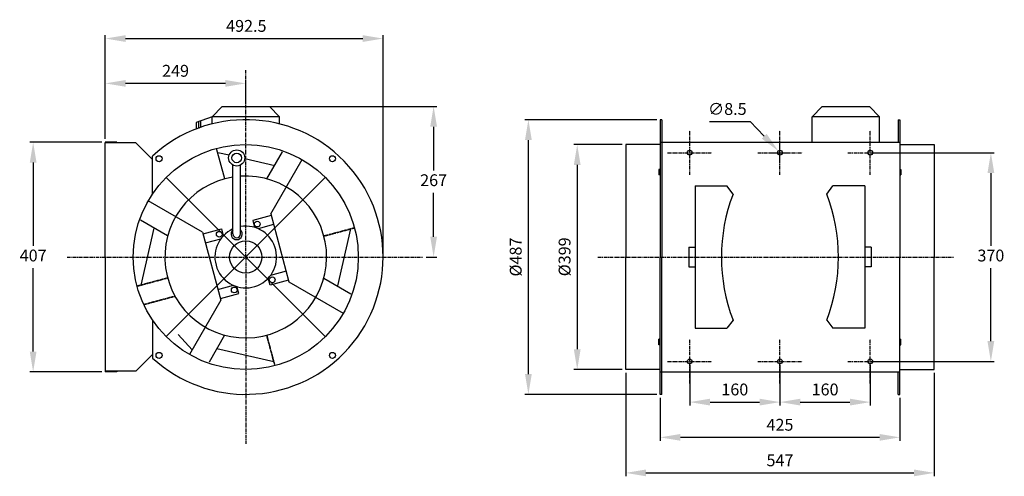
# Model space of a CAD drawing. Units: millimetres. Extents: x 854 to 2600, y 2648 to 3457.
import ezdxf

# ---------------------------------------------------------------- set-up
doc = ezdxf.new("R2010")
doc.units = ezdxf.units.MM
doc.header["$PDSIZE"] = -1
doc.linetypes.add('CENTER', pattern=[10.16, 6.35, -1.27, 1.27, -1.27])
doc.linetypes.add('DASHED', pattern=[0.2068, 0.1655, -0.0413])
doc.layers.add('Oculto (ISO)', color=7, linetype='DASHED', lineweight=35)
doc.dimstyles.new('ISO-25', dxfattribs={"dimtxt": 2.5, "dimasz": 2.5, "dimexe": 1.25, "dimexo": 0.625, "dimtad": 1, "dimtxsty": 'Standard', "dimcen": 2.5, "dimadec": 0, "dimazin": 0, "dimtfac": 1, "dimtmove": 0, "dimatfit": 3, "dimfxl": 0, "dimarcsym": 0})

# ---------------------------------------------------------------- blocks, each defined once
blk = doc.blocks.new('*D16')
at = {"color": 0, "lineweight": -2}
for p, q in [((999.8, 3239.9), (871.9, 3239.9)), ((877.9, 3203.9), (877.9, 3056.1)), ((877.9, 2868.9), (877.9, 3016.8)), ((999.8, 2832.9), (871.9, 2832.9))]:
    blk.add_line(p, q, dxfattribs=at)
at = {"color": 0}
for points in [[(871.9, 3203.9), (883.9, 3203.9), (877.9, 3239.9)], [(871.9, 2868.9), (883.9, 2868.9), (877.9, 2832.9)]]:
    blk.add_solid(points, dxfattribs=at)
at = {"layer": 'Defpoints', "color": 0}
for p in [(1005.8, 3239.9), (877.9, 2832.9), (1005.8, 2832.9)]:
    blk.add_point(p, dxfattribs=at)
at = {"color": 0, "insert": (877.9, 3036.4), "char_height": 21, "attachment_point": 5}
blk.add_mtext('407', dxfattribs=at)
blk = doc.blocks.new('*D17')
at = {"color": 0, "lineweight": -2}
for p, q in [((1005.8, 3245.9), (1005.8, 3429.8)), ((1041.8, 3423.8), (1462.3, 3423.8)), ((1498.3, 3042.4), (1498.3, 3429.8))]:
    blk.add_line(p, q, dxfattribs=at)
at = {"color": 0}
for points in [[(1041.8, 3429.8), (1041.8, 3417.8), (1005.8, 3423.8)], [(1462.3, 3429.8), (1462.3, 3417.8), (1498.3, 3423.8)]]:
    blk.add_solid(points, dxfattribs=at)
at = {"layer": 'Defpoints', "color": 0}
for p in [(1498.3, 3423.8), (1005.8, 3239.9), (1498.3, 3036.4)]:
    blk.add_point(p, dxfattribs=at)
at = {"color": 0, "insert": (1255.8, 3443.5), "char_height": 21, "attachment_point": 5}
blk.add_mtext('492.5', dxfattribs=at)
blk = doc.blocks.new('*D18')
at = {"color": 0, "lineweight": -2}
for p, q in [((1005.8, 3245.9), (1005.8, 3350.3)), ((1218.8, 3344.3), (1041.8, 3344.3)), ((1254.8, 3309.4), (1254.8, 3350.3))]:
    blk.add_line(p, q, dxfattribs=at)
at = {"color": 0}
for points in [[(1041.8, 3350.3), (1041.8, 3338.3), (1005.8, 3344.3)], [(1218.8, 3350.3), (1218.8, 3338.3), (1254.8, 3344.3)]]:
    blk.add_solid(points, dxfattribs=at)
at = {"layer": 'Defpoints', "color": 0}
for p in [(1005.8, 3344.3), (1254.8, 3303.4), (1005.8, 3239.9)]:
    blk.add_point(p, dxfattribs=at)
at = {"color": 0, "insert": (1130.3, 3363.9), "char_height": 21, "attachment_point": 5}
blk.add_mtext('249', dxfattribs=at)
blk = doc.blocks.new('*D19')
at = {"color": 0, "lineweight": -2}
for p, q in [((1260.8, 3303.4), (1593.8, 3303.4)), ((1587.8, 3267.4), (1587.8, 3189.6)), ((1587.8, 3072.4), (1587.8, 3150.3)), ((1574.6, 3036.4), (1593.8, 3036.4))]:
    blk.add_line(p, q, dxfattribs=at)
at = {"color": 0}
for points in [[(1581.8, 3267.4), (1593.8, 3267.4), (1587.8, 3303.4)], [(1581.8, 3072.4), (1593.8, 3072.4), (1587.8, 3036.4)]]:
    blk.add_solid(points, dxfattribs=at)
at = {"layer": 'Defpoints', "color": 0}
for p in [(1254.8, 3303.4), (1568.6, 3036.4), (1587.8, 3036.4)]:
    blk.add_point(p, dxfattribs=at)
at = {"color": 0, "insert": (1587.8, 3169.9), "char_height": 21, "attachment_point": 5}
blk.add_mtext('267', dxfattribs=at)
blk = doc.blocks.new('*D20')
at = {"color": 0, "lineweight": -2}
for p, q in [((2367.8, 3221.4), (2581.7, 3221.4)), ((2575.7, 3185.4), (2575.7, 3056.1)), ((2575.7, 2887.4), (2575.7, 3016.8)), ((2367.8, 2851.4), (2581.7, 2851.4))]:
    blk.add_line(p, q, dxfattribs=at)
at = {"color": 0}
for points in [[(2569.7, 3185.4), (2581.7, 3185.4), (2575.7, 3221.4)], [(2569.7, 2887.4), (2581.7, 2887.4), (2575.7, 2851.4)]]:
    blk.add_solid(points, dxfattribs=at)
at = {"layer": 'Defpoints', "color": 0}
for p in [(2361.8, 3221.4), (2361.8, 2851.4), (2575.7, 2851.4)]:
    blk.add_point(p, dxfattribs=at)
at = {"color": 0, "insert": (2575.7, 3036.4), "char_height": 21, "attachment_point": 5}
blk.add_mtext('370', dxfattribs=at)
blk = doc.blocks.new('*D21')
at = {"color": 0, "lineweight": -2}
for p, q in [((2041.8, 2845.4), (2041.8, 2773.2)), ((2201.8, 2845.4), (2201.8, 2773.2)), ((2077.8, 2779.2), (2165.8, 2779.2))]:
    blk.add_line(p, q, dxfattribs=at)
at = {"color": 0}
for points in [[(2077.8, 2785.2), (2077.8, 2773.2), (2041.8, 2779.2)], [(2165.8, 2785.2), (2165.8, 2773.2), (2201.8, 2779.2)]]:
    blk.add_solid(points, dxfattribs=at)
at = {"layer": 'Defpoints', "color": 0}
for p in [(2041.8, 2851.4), (2201.8, 2851.4), (2201.8, 2779.2)]:
    blk.add_point(p, dxfattribs=at)
at = {"color": 0, "insert": (2121.8, 2798.9), "char_height": 21, "attachment_point": 5}
blk.add_mtext('160', dxfattribs=at)
blk = doc.blocks.new('*D22')
at = {"color": 0, "lineweight": -2}
for p, q in [((2201.8, 2845.4), (2201.8, 2773.2)), ((2361.8, 2845.4), (2361.8, 2773.2)), ((2237.8, 2779.2), (2325.8, 2779.2))]:
    blk.add_line(p, q, dxfattribs=at)
at = {"color": 0}
for points in [[(2237.8, 2785.2), (2237.8, 2773.2), (2201.8, 2779.2)], [(2325.8, 2785.2), (2325.8, 2773.2), (2361.8, 2779.2)]]:
    blk.add_solid(points, dxfattribs=at)
at = {"layer": 'Defpoints', "color": 0}
for p in [(2201.8, 2851.4), (2361.8, 2851.4), (2361.8, 2779.2)]:
    blk.add_point(p, dxfattribs=at)
at = {"color": 0, "insert": (2281.8, 2798.9), "char_height": 21, "attachment_point": 5}
blk.add_mtext('160', dxfattribs=at)
blk = doc.blocks.new('*D23')
at = {"color": 0, "lineweight": -2}
for p, q in [((1989.3, 2786.9), (1989.3, 2710.7)), ((2414.3, 2786.9), (2414.3, 2710.7)), ((2378.3, 2716.7), (2025.3, 2716.7))]:
    blk.add_line(p, q, dxfattribs=at)
at = {"color": 0}
for points in [[(2025.3, 2722.7), (2025.3, 2710.7), (1989.3, 2716.7)], [(2378.3, 2722.7), (2378.3, 2710.7), (2414.3, 2716.7)]]:
    blk.add_solid(points, dxfattribs=at)
at = {"layer": 'Defpoints', "color": 0}
for p in [(1989.3, 2792.9), (2414.3, 2792.9), (1989.3, 2716.7)]:
    blk.add_point(p, dxfattribs=at)
at = {"color": 0, "insert": (2201.8, 2736.3), "char_height": 21, "attachment_point": 5}
blk.add_mtext('425', dxfattribs=at)
blk = doc.blocks.new('*D24')
at = {"color": 0, "lineweight": -2}
for p, q in [((1928.3, 2830.9), (1928.3, 2647.7)), ((2475.3, 2830.9), (2475.3, 2647.7)), ((1964.3, 2653.7), (2439.3, 2653.7))]:
    blk.add_line(p, q, dxfattribs=at)
at = {"color": 0}
for points in [[(1964.3, 2659.7), (1964.3, 2647.7), (1928.3, 2653.7)], [(2439.3, 2659.7), (2439.3, 2647.7), (2475.3, 2653.7)]]:
    blk.add_solid(points, dxfattribs=at)
at = {"layer": 'Defpoints', "color": 0}
for p in [(1928.3, 2836.9), (2475.3, 2836.9), (2475.3, 2653.7)]:
    blk.add_point(p, dxfattribs=at)
at = {"color": 0, "insert": (2201.8, 2673.3), "char_height": 21, "attachment_point": 5}
blk.add_mtext('547', dxfattribs=at)
blk = doc.blocks.new('*D25')
at = {"color": 0, "lineweight": -2}
for p, q in [((2077, 3276.5), (2149.1, 3276.5)), ((2149.1, 3276.5), (2174, 3250.5)), ((2201.8, 3206.4), (2201.8, 3236.4)), ((2186.8, 3221.4), (2216.8, 3221.4))]:
    blk.add_line(p, q, dxfattribs=at)
at = {"color": 0}
blk.add_solid([(2178.3, 3254.7), (2169.6, 3246.4), (2198.9, 3224.5)], dxfattribs=at)
at = {"layer": 'Defpoints', "color": 0}
for p in [(2198.9, 3224.5), (2204.7, 3218.4)]:
    blk.add_point(p, dxfattribs=at)
at = {"color": 0, "insert": (2108.5, 3296.2), "char_height": 21, "attachment_point": 5}
blk.add_mtext('∅8.5', dxfattribs=at)
blk = doc.blocks.new('*D26')
at = {"color": 0, "lineweight": -2}
for p, q in [((1922.3, 3235.9), (1836.4, 3235.9)), ((1842.4, 3199.9), (1842.4, 2872.9)), ((1922.3, 2836.9), (1836.4, 2836.9))]:
    blk.add_line(p, q, dxfattribs=at)
at = {"color": 0}
for points in [[(1836.4, 3199.9), (1848.4, 3199.9), (1842.4, 3235.9)], [(1836.4, 2872.9), (1848.4, 2872.9), (1842.4, 2836.9)]]:
    blk.add_solid(points, dxfattribs=at)
at = {"layer": 'Defpoints', "color": 0}
for p in [(1928.3, 3235.9), (1842.4, 2836.9), (1928.3, 2836.9)]:
    blk.add_point(p, dxfattribs=at)
at = {"color": 0, "insert": (1822.7, 3036.8), "char_height": 21, "attachment_point": 5, "rotation": 90}
blk.add_mtext('Ø399', dxfattribs=at)
blk = doc.blocks.new('*D27')
at = {"color": 0, "lineweight": -2}
for p, q in [((1983.3, 3279.9), (1749.8, 3279.9)), ((1755.8, 2828.9), (1755.8, 3243.9)), ((1983.3, 2792.9), (1749.8, 2792.9))]:
    blk.add_line(p, q, dxfattribs=at)
at = {"color": 0}
for points in [[(1749.8, 3243.9), (1761.8, 3243.9), (1755.8, 3279.9)], [(1749.8, 2828.9), (1761.8, 2828.9), (1755.8, 2792.9)]]:
    blk.add_solid(points, dxfattribs=at)
at = {"layer": 'Defpoints', "color": 0}
for p in [(1755.8, 3279.9), (1989.3, 3279.9), (1989.3, 2792.9)]:
    blk.add_point(p, dxfattribs=at)
at = {"color": 0, "insert": (1736.1, 3036.4), "char_height": 21, "attachment_point": 5, "rotation": 90}
blk.add_mtext('Ø487', dxfattribs=at)

msp = doc.modelspace()

# ---------------------------------------------------------------- linework, layer by layer
at = {"color": 7, "linetype": 'CENTER'}
for p, q in [((1254.79, 3036.43), (1254.79, 3368.31)), ((2041.8, 3181.96), (2041.8, 3260.9)), ((2201.8, 3181.96), (2201.8, 3260.9)), ((2361.8, 3181.96), (2361.8, 3260.9)), ((2002.33, 3221.43), (2081.27, 3221.43)), ((2162.33, 3221.43), (2241.27, 3221.43)), ((2322.33, 3221.43), (2401.27, 3221.43)), ((937.97, 3036.43), (1568.55, 3036.43)), ((1254.79, 3036.43), (1254.79, 2704.55)), ((1879.12, 3036.43), (2509.71, 3036.43)), ((2041.8, 2811.96), (2041.8, 2890.9)), ((2201.8, 2811.96), (2201.8, 2890.9)), ((2361.8, 2811.96), (2361.8, 2890.9)), ((2002.33, 2851.43), (2081.27, 2851.43)), ((2162.33, 2851.43), (2241.27, 2851.43)), ((2322.33, 2851.43), (2401.27, 2851.43))]:
    msp.add_line(p, q, dxfattribs=at)
at = {"color": 7}
for p, q in [((1195.21, 3285.13), (1212.99, 3303.43)), ((1212.99, 3303.43), (1296.58, 3303.43)), ((1314.36, 3285.13), (1296.58, 3303.43)), ((2258.88, 3285.13), (2276.65, 3303.43)), ((2276.65, 3303.43), (2360.25, 3303.43)), ((2378.02, 3285.13), (2360.25, 3303.43)), ((1195.21, 3285.13), (1166.58, 3274.77)), ((1195.21, 3272.02), (1195.21, 3285.13)), ((1314.36, 3285.13), (1195.21, 3285.13)), ((1314.36, 3272.02), (1314.36, 3285.13)), ((2378.02, 3285.13), (2258.88, 3285.13)), ((2258.88, 3239.93), (2258.88, 3285.13)), ((2378.02, 3239.93), (2378.02, 3285.13)), ((1166.58, 3274.77), (1166.58, 3262.86)), ((1170.95, 3276.35), (1170.95, 3264.51)), ((1174.82, 3277.75), (1174.82, 3265.9)), ((1992.3, 3279.93), (1989.3, 3279.93)), ((1989.3, 3279.93), (1989.3, 3239.93)), ((1992.3, 3279.93), (1992.3, 3239.93)), ((2411.3, 3279.43), (2411.3, 3239.93)), ((2411.3, 3279.43), (2414.3, 3279.43)), ((2414.3, 3279.43), (2414.3, 3036.43)), ((1026.13, 3239.93), (1005.79, 3239.93)), ((1005.79, 3036.43), (1005.79, 3238.93)), ((1060.09, 3238.93), (1005.79, 3238.93)), ((1026.13, 3238.93), (1026.13, 3239.93)), ((1060.09, 3238.93), (1089.74, 3209.45)), ((1928.3, 3235.93), (1928.3, 3036.43)), ((1989.3, 3235.93), (1928.3, 3235.93)), ((1989.3, 3239.93), (2414.3, 3239.93)), ((1989.3, 3239.93), (1989.3, 3036.43)), ((1992.3, 3239.93), (1992.3, 3036.43)), ((2414.3, 3235.93), (2475.3, 3235.93)), ((2475.3, 3235.93), (2475.3, 3036.43)), ((1089.74, 3148.5), (1089.74, 3215.46)), ((1217.67, 3174.95), (1203.15, 3229.13)), ((1205.06, 3222.02), (1225.43, 3217.35)), ((1292.18, 3174.88), (1319.95, 3222.98)), ((1232.08, 3077.29), (1232.08, 3199.44)), ((1245.43, 3077.29), (1245.43, 3199.44)), ((1253.04, 3211.04), (1306.05, 3198.91)), ((1298.99, 3112.99), (1354.54, 3209.2)), ((1298.99, 3112.99), (1354.54, 3209.2)), ((1113.72, 2895.36), (1395.85, 3177.5)), ((1395.85, 2895.36), (1113.72, 3177.5)), ((1987.3, 3191.92), (1987.3, 3181.92)), ((1989.3, 3191.92), (1987.3, 3191.92)), ((1989.3, 3181.92), (1987.3, 3181.92)), ((2414.3, 3191.92), (2416.3, 3191.92)), ((2414.3, 3181.92), (2416.3, 3181.92)), ((2416.3, 3191.92), (2416.3, 3181.92)), ((2051.35, 3162.74), (2051.35, 2910.12)), ((2051.35, 3162.74), (2107.81, 3162.74)), ((2118.66, 3148.17), (2107.81, 3162.74)), ((2284.94, 3148.17), (2295.78, 3162.74)), ((2352.24, 3162.74), (2295.78, 3162.74)), ((2352.24, 3162.74), (2352.24, 2910.12)), ((1178.22, 3080.63), (1082.01, 3136.18)), ((1178.22, 3080.63), (1082.01, 3136.18)), ((1299.77, 3110.06), (1267.16, 3101.33)), ((1298.99, 3112.99), (1331.35, 2992.23)), ((1116.34, 3073.83), (1068.23, 3101.6)), ((1267.16, 3101.33), (1270.52, 3088.79)), ((1304.1, 3093.92), (1276.62, 3086.56)), ((1069.2, 2986.7), (1092.31, 3087.7)), ((1178.22, 3080.63), (1210.58, 2959.87)), ((1179.01, 3077.71), (1211.62, 3086.44)), ((1211.62, 3086.44), (1214.98, 3073.91)), ((1440.37, 3086.16), (1417.26, 2985.16)), ((1183.33, 3061.56), (1210.81, 3068.92)), ((2040.14, 3053.81), (2051.35, 3053.81)), ((2040.14, 3053.81), (2040.14, 3019.06)), ((2363.46, 3053.81), (2352.24, 3053.81)), ((2363.46, 3053.81), (2363.46, 3019.06)), ((1005.79, 3036.43), (1005.79, 2833.93)), ((1928.3, 2836.93), (1928.3, 3036.43)), ((1989.3, 2832.93), (1989.3, 3036.43)), ((1992.3, 2832.93), (1992.3, 3036.43)), ((2414.3, 2792.93), (2414.3, 3036.43)), ((2475.3, 2836.93), (2475.3, 3036.43)), ((1326.24, 3011.3), (1298.76, 3003.94)), ((2040.14, 3019.06), (2051.35, 3019.06)), ((2363.46, 3019.06), (2352.24, 3019.06)), ((1205.47, 2978.94), (1232.95, 2986.3)), ((1297.95, 2986.42), (1294.59, 2998.95)), ((1330.56, 2995.16), (1297.95, 2986.42)), ((1331.35, 2992.23), (1427.56, 2936.68)), ((1331.35, 2992.23), (1427.56, 2936.68)), ((1393.23, 2999.04), (1441.34, 2971.26)), ((1209.8, 2962.8), (1242.41, 2971.54)), ((1242.41, 2971.54), (1239.05, 2984.07)), ((1210.58, 2959.87), (1155.04, 2863.66)), ((1210.58, 2959.87), (1155.04, 2863.66)), ((1089.74, 2924.36), (1089.74, 2857.4)), ((2118.66, 2924.69), (2107.81, 2910.12)), ((2284.94, 2924.69), (2295.78, 2910.12)), ((1159.92, 2872.11), (1135.02, 2899.08)), ((1217.39, 2897.98), (1189.62, 2849.88)), ((2051.35, 2910.12), (2107.81, 2910.12)), ((2352.24, 2910.12), (2295.78, 2910.12)), ((1989.3, 2890.94), (1987.3, 2890.94)), ((1987.3, 2880.94), (1987.3, 2890.94)), ((1989.3, 2880.94), (1987.3, 2880.94)), ((2414.3, 2890.94), (2416.3, 2890.94)), ((2414.3, 2880.94), (2416.3, 2880.94)), ((2416.3, 2880.94), (2416.3, 2890.94)), ((1060.09, 2833.93), (1089.74, 2863.41)), ((1304.51, 2850.85), (1203.52, 2873.95)), ((1060.09, 2833.93), (1005.79, 2833.93)), ((1026.13, 2832.93), (1005.79, 2832.93)), ((1026.13, 2833.93), (1026.13, 2832.93)), ((1989.3, 2836.93), (1928.3, 2836.93)), ((1989.3, 2832.93), (2414.3, 2832.93)), ((1989.3, 2792.93), (1989.3, 2832.93)), ((1992.3, 2792.93), (1992.3, 2832.93)), ((2411.3, 2792.93), (2411.3, 2832.93)), ((2414.3, 2836.93), (2475.3, 2836.93)), ((1992.3, 2792.93), (1989.3, 2792.93)), ((2411.3, 2792.93), (2414.3, 2792.93))]:
    msp.add_line(p, q, dxfattribs=at)
for p, q in [((1005.79, 3239.93), (1005.79, 3238.93)), ((1005.79, 2833.93), (1005.79, 2832.93))]:
    msp.add_line(p, q)
for centre, radius in [((1254.79, 3036.43), 199.5), ((1101.07, 3210.78), 5.33), ((1238.76, 3212.11), 14.32), ((1238.76, 3212.11), 8.47), ((1408.51, 3210.78), 5.33), ((2041.8, 3221.43), 4.25), ((2201.8, 3221.43), 4.25), ((2361.8, 3221.43), 4.25), ((1275.22, 3094.83), 5.12), ((1207.89, 3076.79), 5.12), ((1254.79, 3036.43), 28.66), ((1301.68, 2996.07), 5.12), ((1234.35, 2978.03), 5.12), ((1101.07, 2862.08), 5.33), ((1408.51, 2862.08), 5.33), ((2041.8, 2851.43), 4.25), ((2201.8, 2851.43), 4.25), ((2361.8, 2851.43), 4.25)]:
    msp.add_circle(centre, radius, dxfattribs=at)
for centre, radius, start, end in [((1254.79, 3036.43), 243.5, 227.32629, 132.67371), ((1254.79, 3036.43), 143.41, 99.1114, 93.73861), ((2410.8, 3036.43), 312.78, 159.06887, 200.93113), ((1992.8, 3036.43), 312.78, 339.06887, 20.93113), ((1254.79, 3036.43), 54.68, 114.54122, 99.84745), ((1238.76, 3077.29), 9.95, 132.17645, 47.82355), ((1238.76, 3077.29), 6.68, 180, 0)]:
    msp.add_arc(centre, radius, start, end, dxfattribs=at)
at = {"layer": 'Oculto (ISO)', "color": 7}
for p, q in [((1393.31, 3073.55), (1447.49, 3088.07)), ((1062.08, 2984.8), (1116.26, 2999.31)), ((1073.98, 2952.12), (1129.33, 2966.95)), ((1291.9, 2897.91), (1306.42, 2843.73))]:
    msp.add_line(p, q, dxfattribs=at)

# ---------------------------------------------------------------- dimensions: what is measured, and where the dimension line sits
dim = msp.add_linear_dim(base=(1498.29, 3423.83), p1=(1005.79, 3239.93), p2=(1498.29, 3036.43), dimstyle='ISO-25', override={"dimscale": 6, "dimtxt": 3.5, "dimasz": 6, "dimexe": 1, "dimexo": 1, "dimgap": 1.524, "dimtih": 1, "dimtoh": 1, "dimdec": 1, "dimzin": 0, "dimdsep": 46, "dimtdec": 0, "dimtzin": 0})
dim.commit()
dim.dimension.update_dxf_attribs({"geometry": '*D17', "text_midpoint": (1255.78, 3423.83), "dimtype": 160})
for base, p1, p2, picture, middle in [((1005.79, 3344.29), (1254.79, 3303.43), (1005.79, 3239.93), '*D18', (1130.29, 3363.93)), ((2201.8, 2779.24), (2041.8, 2851.43), (2201.8, 2851.43), '*D21', (2121.8, 2798.89)), ((2361.8, 2779.24), (2201.8, 2851.43), (2361.8, 2851.43), '*D22', (2281.8, 2798.89)), ((2475.3, 2653.65), (1928.3, 2836.93), (2475.3, 2836.93), '*D24', (2201.8, 2673.3)), ((1989.3, 2716.67), (2414.3, 2792.93), (1989.3, 2792.93), '*D23', (2201.8, 2736.31))]:
    dim = msp.add_linear_dim(base=base, p1=p1, p2=p2, dimstyle='ISO-25', override={"dimscale": 6, "dimtxt": 3.5, "dimasz": 6, "dimexe": 1, "dimexo": 1, "dimgap": 1.524, "dimtih": 1, "dimtoh": 1, "dimdec": 0, "dimzin": 0, "dimdsep": 46, "dimtdec": 0, "dimtzin": 0})
    dim.commit()
    dim.dimension.update_dxf_attribs({"geometry": picture, "text_midpoint": middle})
for base, p1, p2, picture, middle in [((1587.77, 3036.43), (1254.79, 3303.43), (1568.55, 3036.43), '*D19', (1587.77, 3169.93)), ((877.87, 2832.93), (1005.79, 3239.93), (1005.79, 2832.93), '*D16', (877.87, 3036.43)), ((2575.67, 2851.43), (2361.8, 3221.43), (2361.8, 2851.43), '*D20', (2575.67, 3036.43))]:
    dim = msp.add_linear_dim(base=base, p1=p1, p2=p2, angle=90, dimstyle='ISO-25', override={"dimscale": 6, "dimtxt": 3.5, "dimasz": 6, "dimexe": 1, "dimexo": 1, "dimgap": 1.524, "dimtih": 1, "dimtoh": 1, "dimdec": 0, "dimzin": 0, "dimdsep": 46, "dimtdec": 0, "dimtzin": 0})
    dim.commit()
    dim.dimension.update_dxf_attribs({"geometry": picture, "text_midpoint": middle})
dim = msp.add_diameter_dim_2p(p1=(2204.74, 3218.36), p2=(2198.86, 3224.5), dimstyle='ISO-25', override={"dimscale": 6, "dimtxt": 3.5, "dimasz": 6, "dimexe": 1, "dimexo": 1, "dimgap": 1.524, "dimtih": 1, "dimtoh": 1, "dimdec": 1, "dimzin": 0, "dimdsep": 46, "dimtdec": 0, "dimtofl": 0, "dimtzin": 0})
dim.commit()
dim.dimension.update_dxf_attribs({"geometry": '*D25', "text_midpoint": (2108.45, 3296.18)})
dim = msp.add_linear_dim(base=(1755.77, 3279.93), p1=(1989.3, 2792.93), p2=(1989.3, 3279.93), angle=90, text='Ø<>', dimstyle='ISO-25', override={"dimscale": 6, "dimtxt": 3.5, "dimasz": 6, "dimexe": 1, "dimexo": 1, "dimgap": 1.524, "dimtih": 0, "dimtoh": 1, "dimdec": 0, "dimzin": 0, "dimdsep": 46, "dimtdec": 0, "dimtzin": 0})
dim.commit()
dim.dimension.update_dxf_attribs({"geometry": '*D27', "text_midpoint": (1736.13, 3036.43)})
dim = msp.add_linear_dim(base=(1842.39, 2836.93), p1=(1928.3, 3235.93), p2=(1928.3, 2836.93), angle=90, text='Ø<>', dimstyle='ISO-25', override={"dimscale": 6, "dimtxt": 3.5, "dimasz": 6, "dimexe": 1, "dimexo": 1, "dimgap": 1.524, "dimtih": 0, "dimtoh": 1, "dimdec": 0, "dimzin": 0, "dimdsep": 46, "dimtdec": 0, "dimtzin": 0})
dim.commit()
dim.dimension.update_dxf_attribs({"geometry": '*D26', "text_midpoint": (1842.39, 3036.76), "dimtype": 160})

doc.saveas('drawing.dxf')
